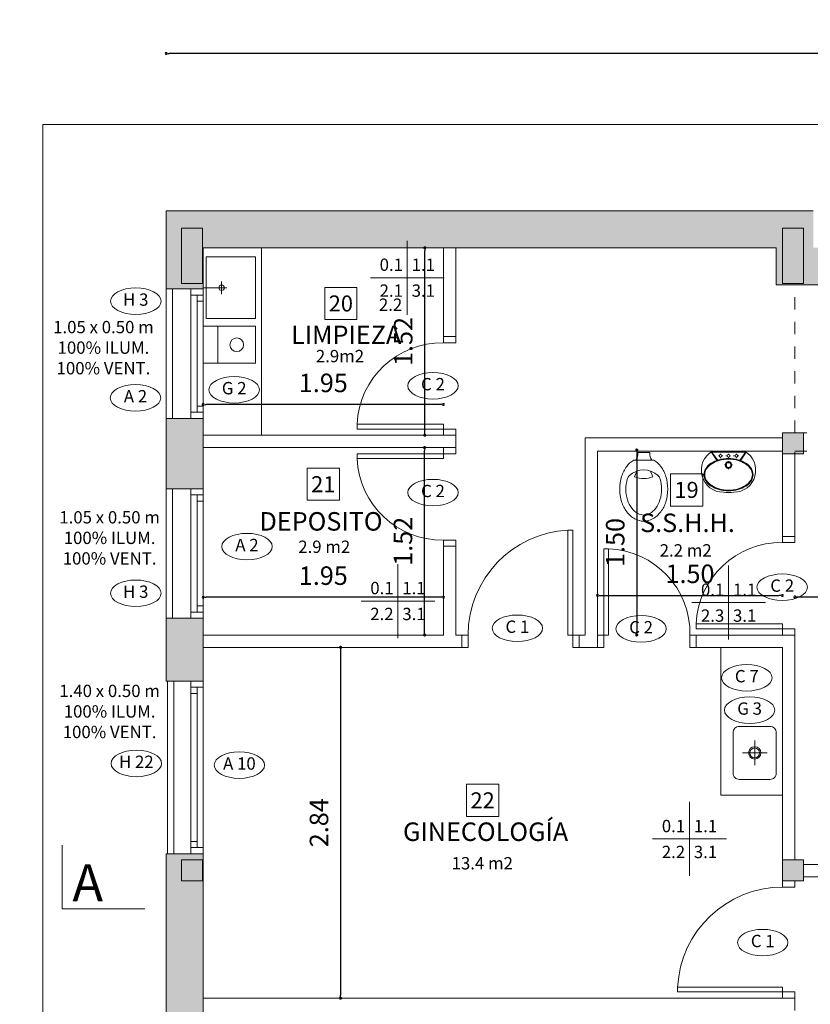
# Model space of a CAD drawing. Units: metres. Extents: x 575457 to 575931, y 6144817 to 6145487.
# Drawn here: x 575746 to 575753, y 6145071 to 6145078 of the extents above; entities that cross this region are included whole.
import ezdxf
from ezdxf.enums import TextEntityAlignment as Align

# ---------------------------------------------------------------- set-up
doc = ezdxf.new("R2010")
doc.units = ezdxf.units.M
doc.header["$MEASUREMENT"] = 0
doc.linetypes.add('LÍNEAS_OCULTAS2', pattern=[0.1875, 0.125, -0.0625])
doc.layers.add('10-COTA-PARC-50', color=2, linetype='Continuous')
doc.layers.add('PAVIMENTOS', color=253, linetype='Continuous')
for name, color, linetype, lineweight in [('10-TEXTOS-50', 2, 'Continuous', 5), ('ABERTURAS', 2, 'Continuous', 9), ('C-cotas', 253, 'Continuous', 9), ('EQUIPA', 8, 'Continuous', 9), ('HATCH MUROS', 8, 'Continuous', 9), ('HATCH PILARES', 255, 'Continuous', 9), ('LAMINA', 1, 'Continuous', 20), ('MESADAS', 3, 'Continuous', 9), ('MUROS', 1, 'Continuous', 30), ('PILARES', 3, 'Continuous', 30), ('PROYECCION', 4, 'Continuous', 5), ('TEXTO', 5, 'Continuous', 5), ('YESO', 6, 'Continuous', 30)]:
    doc.layers.add(name, color=color, linetype=linetype, lineweight=lineweight)
doc.styles.add('ARIAL', font='ARIAL.TTF', dxfattribs={"height": 0.6})
doc.styles.add('ROMANS', font='ROMANS')
doc.styles.add('ROMANS_COTAS', font='ROMANS.shx', dxfattribs={"width": 0.7})
doc.styles.add('Style-Arial', font='ARIAL.TTF', dxfattribs={"height": 1.5})
doc.dimstyles.new('COTA-S-N-2-50', dxfattribs={"dimscale": 0.5, "dimtxt": 0.3, "dimasz": 0.08, "dimexe": 0, "dimexo": 0, "dimgap": 0.2, "dimtad": 1, "dimzin": 0, "dimdsep": 46, "dimtxsty": 'ROMANS_COTAS', "dimblk1": 'M2_COTA', "dimblk2": 'M2_COTA', "dimsah": 1, "dimcen": 0.1, "dimse1": 1, "dimse2": 1, "dimclrd": 256, "dimclre": 256, "dimclrt": 2, "dimadec": 0, "dimazin": 0, "dimtfac": 1, "dimtix": 1, "dimtmove": 2, "dimatfit": 3, "dimldrblk": 'M2_COTA', "dimfxl": 0, "dimtolj": 1, "dimtzin": 0, "dimarcsym": 0})

# ---------------------------------------------------------------- blocks, each defined once
blk = doc.blocks.new('1WC1')
for p, q in [((0.0478, 0.0053), (-0.0488, 0.0053)), ((-0.0488, 0.0053), (-0.0488, -0.0103)), ((0.0478, -0.0086), (0.0478, 0.0053)), ((-0.0821, -0.0557), (0.0801, -0.0557)), ((-0.0559, -0.1453), (-0.0749, -0.1909)), ((0.0538, -0.1453), (0.0728, -0.1909))]:
    blk.add_line(p, q)
for points in [[(-0.0821, -0.0557, 0.092701), (-0.1389, -0.1078, 0.085783), (-0.1805, -0.1892, 0.075445), (-0.196, -0.2917, 0.075445), (-0.1805, -0.3942, 0.085783), (-0.1389, -0.4755, 0.10607), (-0.0726, -0.5332, 0.126822), (-0.001, -0.5517, 0.126822), (0.0705, -0.5332, 0.10607), (0.1369, -0.4755, 0.085783), (0.1784, -0.3942, 0.075445), (0.194, -0.2917, 0.075445), (0.1784, -0.1892, 0.085783), (0.1369, -0.1078, 0.092701), (0.0801, -0.0557, 0.126822)], [(-0.1346, -0.2103, 0.069853), (-0.146, -0.2917, 0.075445), (-0.1327, -0.3793, 0.085783), (-0.0989, -0.4455, 0.10607), (-0.0484, -0.4895, 0.126822), (-0.001, -0.5017, 0.126822), (0.0463, -0.4895, 0.10607), (0.0969, -0.4455, 0.085783), (0.1307, -0.3793, 0.075445), (0.144, -0.2917, 0.069828), (0.1326, -0.2103, 0.010714)]]:
    blk.add_lwpolyline(points, format="xyb")
for centre, radius, start, end in [((-0.1387, -0.005), 0.0901, 325.76896, 3.34588), ((0.1378, -0.005), 0.0901, 176.65412, 214.23104), ((-0.001, -0.3063), 0.1701, 46.85917, 133.14083), ((-0.0688, -0.2314), 0.0691, 129.63691, 166.8611), ((-0.001, -0.0137), 0.192, 247.38545, 292.61455), ((0.0667, -0.2314), 0.0691, 13.1389, 50.36309)]:
    blk.add_arc(centre, radius, start, end)
blk = doc.blocks.new('1BACHA3')
for p, q in [((-0.0928, -0.0853), (-0.1397, -0.0108)), ((-0.086, -0.0824), (-0.1381, -0.0098)), ((-0.1375, -0.0107), (0.1401, -0.0107)), ((-0.1295, -0.0044), (0.1346, -0.0044)), ((-0.0819, -0.0425), (-0.072, -0.0425)), ((-0.072, -0.0425), (-0.0783, -0.0425)), ((-0.061, -0.0535), (-0.061, -0.0592)), ((-0.061, -0.0592), (-0.061, -0.0535)), ((-0.05, -0.0425), (-0.0376, -0.0425)), ((-0.0437, -0.0425), (-0.05, -0.0425)), ((-0.009, -0.0425), (-0.0142, -0.0425)), ((-0.0142, -0.0425), (-0.009, -0.0425)), ((0.0028, -0.0535), (0.0028, -0.0598)), ((0.0131, -0.0425), (0.0238, -0.0425)), ((0.0556, -0.0425), (0.0491, -0.0425)), ((0.0491, -0.0425), (0.0556, -0.0425)), ((0.0666, -0.0535), (0.0666, -0.0605)), ((0.0666, -0.0605), (0.0666, -0.0535)), ((0.0777, -0.0425), (0.084, -0.0425)), ((0.0874, -0.0811), (0.1416, -0.0087)), ((0.0941, -0.0823), (0.1443, -0.0104)), ((-0.03, -0.1158), (-0.0157, -0.1158)), ((0.0026, -0.1345), (0.0026, -0.1486)), ((0.0036, -0.1001), (0.0036, -0.086)), ((0.0169, -0.1158), (0.0342, -0.1158))]:
    blk.add_line(p, q)
at = {"color": 250}
for p, q in [((-0.061, -0.0315), (-0.061, -0.0258)), ((0.0028, -0.0252), (0.0028, -0.0315)), ((0.0666, -0.0252), (0.0666, -0.0315)), ((0.0666, -0.0315), (0.0666, -0.0252))]:
    blk.add_line(p, q, dxfattribs=at)
for points in [[(0.0026, -0.3253, 0.065613), (0.0813, -0.315, 0.078313), (0.1427, -0.2877, 0.107175), (0.188, -0.2421, 0.143226), (0.2021, -0.1941, 0.143226), (0.188, -0.1461, 0.107175), (0.1427, -0.1004, 0.078313), (0.0813, -0.0731, 0.065613), (0.0026, -0.0628, 0.065613), (-0.0761, -0.0731, 0.078313), (-0.1374, -0.1004, 0.107175), (-0.1828, -0.1461, 0.143226), (-0.1968, -0.1941, 0.143226), (-0.1828, -0.2421, 0.107175), (-0.1374, -0.2877, 0.078313), (-0.0761, -0.315, 0.065613)], [(0.0026, -0.3193, 0.065613), (0.0798, -0.3092, 0.078313), (0.1394, -0.2826, 0.107175), (0.183, -0.2388, 0.143226), (0.1961, -0.1941, 0.143226), (0.183, -0.1493, 0.107175), (0.1394, -0.1055, 0.078313), (0.0798, -0.0789, 0.065613), (0.0026, -0.0688, 0.065613), (-0.0745, -0.0789, 0.078313), (-0.1342, -0.1055, 0.107175), (-0.1777, -0.1493, 0.143226), (-0.1908, -0.1941, 0.143226), (-0.1777, -0.2388, 0.107175), (-0.1342, -0.2826, 0.078313), (-0.0745, -0.3092, 0.065613)]]:
    blk.add_lwpolyline(points, format="xyb", close=True)
for centre, radius in [((-0.061, -0.0425), 0.011), ((0.0021, -0.0425), 0.011), ((0.0666, -0.0425), 0.011), ((0.0026, -0.1158), 0.0267), ((0.0026, -0.1158), 0.0204)]:
    blk.add_circle(centre, radius)
for centre, radius, start, end in [((-0.0394, -0.1585), 0.1785, 120.29745, 270.00001), ((0.0446, -0.1585), 0.1785, 270.00001, 59.70255), ((0.0026, 0.2345), 0.5731, 265.79857, 274.20143)]:
    blk.add_arc(centre, radius, start, end)
blk = doc.blocks.new('1PUER60')
at = {"layer": 'ABERTURAS'}
for p, q in [((-0.05, 0.8), (-0.01, 0.8)), ((-0.05, 0.1), (-0.05, 0.8)), ((-0.01, 0.8), (-0.01, 0.1)), ((-0.1, 0), (-0.1, 0.1)), ((-0.1, 0.1), (-0.05, 0.1)), ((-0.01, 0.1), (-0.05, 0.1)), ((-0.05, 0.1), (-0.05, 0)), ((0.7, 0.1), (0.65, 0.1)), ((0.65, 0.1), (0.65, 0)), ((0.7, 0), (0.7, 0.1)), ((-0.05, 0), (-0.1, 0)), ((0.65, 0), (0.7, 0))]:
    blk.add_line(p, q, dxfattribs=at)
blk.add_arc((-0.0402, 0.1104), 0.6903, 359.13795, 87.49268, dxfattribs=at)
blk = doc.blocks.new('Pileta')
at = {"color": 0}
for p, q in [((0, -0.3), (0, -0.1)), ((0.1, -0.2), (-0.1, -0.2))]:
    blk.add_line(p, q, dxfattribs=at)
blk.add_lwpolyline([(0.165, -0.025), (-0.165, -0.025, 0.414214), (-0.215, -0.075), (-0.215, -0.325, 0.414214), (-0.165, -0.375), (0.165, -0.375, 0.414214), (0.215, -0.325), (0.215, -0.075, 0.414214)], format="xyb", close=True, dxfattribs=at)
for radius in [0.05, 0.04]:
    blk.add_circle((0, -0.2), radius, dxfattribs=at)
blk = doc.blocks.new('_Dot')
at = {"color": 0, "linetype": 'ByBlock', "lineweight": -2}
blk.add_line((-0.5, 0), (-1, 0), dxfattribs=at)
at = {"color": 0, "linetype": 'ByBlock', "lineweight": 0, "const_width": 0.5}
blk.add_lwpolyline([(-0.25, 0, 1), (0.25, 0, 1)], format="xyb", close=True, dxfattribs=at)
blk = doc.blocks.new('*D32')
at = {"layer": '10-COTA-PARC-50', "color": 8, "linetype": 'Continuous', "lineweight": -2}
blk.add_line((575785.2371, 6145078.2237), (575747.3774, 6145078.2237), dxfattribs=at)
at = {"layer": 'Defpoints', "color": 0, "linetype": 'Continuous', "lineweight": 0}
for p in [(575747.3524, 6145078.2237), (575747.3524, 6145077.2261), (575785.2621, 6145076.6478)]:
    blk.add_point(p, dxfattribs=at)
at = {"layer": '10-COTA-PARC-50', "color": 8, "linetype": 'Continuous', "lineweight": -2, "xscale": 0.025, "yscale": 0.025, "zscale": 0.025, "rotation": 180}
blk.add_blockref('_Dot', (575747.3524, 6145078.2237), dxfattribs=at)
at = {"layer": '10-COTA-PARC-50', "color": 8, "linetype": 'Continuous', "lineweight": -2, "xscale": 0.025, "yscale": 0.025, "zscale": 0.025}
blk.add_blockref('_Dot', (575785.2621, 6145078.2237), dxfattribs=at)
at = {"layer": '10-COTA-PARC-50', "color": 1, "linetype": 'Continuous', "insert": (575766.3073, 6145078.3987), "char_height": 0.15, "attachment_point": 5, "style": 'ROMANS_COTAS'}
blk.add_mtext('\\A1;37.91', dxfattribs=at)
blk = doc.blocks.new('M2_COTA')
for p, q in [((-1, 0), (0, 0)), ((0, 1), (0, -1))]:
    blk.add_line(p, q)
at = {"const_width": 0.2}
blk.add_lwpolyline([(-1, -1), (1, 1)], dxfattribs=at)
blk = doc.blocks.new('*D33')
at = {"layer": '10-COTA-PARC-50', "color": 8, "linetype": 'Continuous', "lineweight": -2}
blk.add_line((575746.079, 6145076.6228), (575746.079, 6145057.5728), dxfattribs=at)
at = {"layer": 'Defpoints', "color": 0, "linetype": 'Continuous', "lineweight": 0}
for p in [(575746.7379, 6145076.6478), (575746.079, 6145057.5478), (575746.7379, 6145057.5478)]:
    blk.add_point(p, dxfattribs=at)
at = {"layer": '10-COTA-PARC-50', "color": 8, "linetype": 'Continuous', "lineweight": -2, "xscale": 0.025, "yscale": 0.025, "zscale": 0.025}
for p, rotation in [((575746.079, 6145076.6478), 90), ((575746.079, 6145057.5478), 270)]:
    blk.add_blockref('_Dot', p, dxfattribs=dict(at, rotation=rotation))
at = {"layer": '10-COTA-PARC-50', "color": 1, "linetype": 'Continuous', "insert": (575745.904, 6145067.0978), "char_height": 0.15, "attachment_point": 5, "rotation": 90, "style": 'ROMANS_COTAS'}
blk.add_mtext('\\A1;19.10', dxfattribs=at)
blk = doc.blocks.new('1PUER80')
for points in [[(0.05, 0.1), (0.05, 0.95), (0.09, 0.95), (0.09, 0.1)], [(0, 0), (0, 0.1), (0.05, 0.1), (0.05, 0)], [(0.9009, 0), (0.9009, 0.1), (0.9509, 0.1), (0.9509, 0)]]:
    blk.add_lwpolyline(points, close=True)
blk.add_arc((0.0475, 0.0977), 0.8534, 0.15747, 87.14778)
blk = doc.blocks.new('*D34')
at = {"layer": '10-COTA-PARC-50', "color": 8, "linetype": 'Continuous', "lineweight": -2}
blk.add_line((575752.4774, 6145073.8169), (575755.3258, 6145073.8169), dxfattribs=at)
at = {"layer": 'Defpoints', "color": 0, "linetype": 'Continuous', "lineweight": 0}
for p in [(575755.3508, 6145073.8169), (575755.3508, 6145073.4788), (575752.4524, 6145072.8988)]:
    blk.add_point(p, dxfattribs=at)
at = {"layer": '10-COTA-PARC-50', "color": 8, "linetype": 'Continuous', "lineweight": -2, "xscale": 0.025, "yscale": 0.025, "zscale": 0.025, "rotation": 180}
blk.add_blockref('_Dot', (575752.4524, 6145073.8169), dxfattribs=at)
at = {"layer": '10-COTA-PARC-50', "color": 8, "linetype": 'Continuous', "lineweight": -2, "xscale": 0.025, "yscale": 0.025, "zscale": 0.025}
blk.add_blockref('_Dot', (575755.3508, 6145073.8169), dxfattribs=at)
at = {"layer": '10-COTA-PARC-50', "color": 1, "linetype": 'Continuous', "insert": (575753.9016, 6145073.9919), "char_height": 0.15, "attachment_point": 5, "style": 'ROMANS_COTAS'}
blk.add_mtext('\\A1;2.90', dxfattribs=at)
blk = doc.blocks.new('*D37')
at = {"layer": '10-COTA-PARC-50', "color": 8, "linetype": 'Continuous', "lineweight": -2}
blk.add_line((575748.7669, 6145073.3828), (575748.7669, 6145070.5882), dxfattribs=at)
at = {"layer": 'Defpoints', "color": 0, "linetype": 'Continuous', "lineweight": 0}
for p in [(575749.7015, 6145073.4078), (575748.7669, 6145070.5632), (575749.1274, 6145070.5632)]:
    blk.add_point(p, dxfattribs=at)
at = {"layer": '10-COTA-PARC-50', "color": 8, "linetype": 'Continuous', "lineweight": -2, "xscale": 0.025, "yscale": 0.025, "zscale": 0.025}
for p, rotation in [((575748.7669, 6145073.4078), 90), ((575748.7669, 6145070.5632), 270)]:
    blk.add_blockref('_Dot', p, dxfattribs=dict(at, rotation=rotation))
at = {"layer": '10-COTA-PARC-50', "color": 1, "linetype": 'Continuous', "insert": (575748.5919, 6145071.9855), "char_height": 0.15, "attachment_point": 5, "rotation": 90, "style": 'ROMANS_COTAS'}
blk.add_mtext('\\A1;2.84', dxfattribs=at)
blk = doc.blocks.new('*D38')
at = {"layer": '10-COTA-PARC-50', "color": 8, "linetype": 'Continuous', "lineweight": -2}
blk.add_line((575751.1706, 6145074.9828), (575751.1706, 6145073.5328), dxfattribs=at)
at = {"layer": 'Defpoints', "color": 0, "linetype": 'Continuous', "lineweight": 0}
for p in [(575752.3829, 6145075.0078), (575751.1706, 6145073.5078), (575751.7995, 6145073.5078)]:
    blk.add_point(p, dxfattribs=at)
at = {"layer": '10-COTA-PARC-50', "color": 8, "linetype": 'Continuous', "lineweight": -2, "xscale": 0.025, "yscale": 0.025, "zscale": 0.025}
for p, rotation in [((575751.1706, 6145075.0078), 90), ((575751.1706, 6145073.5078), 270)]:
    blk.add_blockref('_Dot', p, dxfattribs=dict(at, rotation=rotation))
at = {"layer": '10-COTA-PARC-50', "color": 1, "linetype": 'Continuous', "insert": (575750.9956, 6145074.2578), "char_height": 0.15, "attachment_point": 5, "rotation": 90, "style": 'ROMANS_COTAS'}
blk.add_mtext('\\A1;1.50', dxfattribs=at)
blk = doc.blocks.new('*D39')
at = {"layer": '10-COTA-PARC-50', "color": 8, "linetype": 'Continuous', "lineweight": -2}
blk.add_line((575750.8774, 6145073.8288), (575752.3274, 6145073.8288), dxfattribs=at)
at = {"layer": 'Defpoints', "color": 0, "linetype": 'Continuous', "lineweight": 0}
for p in [(575750.8524, 6145074.4112), (575752.3524, 6145074.4112), (575752.3524, 6145073.8288)]:
    blk.add_point(p, dxfattribs=at)
at = {"layer": '10-COTA-PARC-50', "color": 8, "linetype": 'Continuous', "lineweight": -2, "xscale": 0.025, "yscale": 0.025, "zscale": 0.025, "rotation": 180}
blk.add_blockref('_Dot', (575750.8524, 6145073.8288), dxfattribs=at)
at = {"layer": '10-COTA-PARC-50', "color": 8, "linetype": 'Continuous', "lineweight": -2, "xscale": 0.025, "yscale": 0.025, "zscale": 0.025}
blk.add_blockref('_Dot', (575752.3524, 6145073.8288), dxfattribs=at)
at = {"layer": '10-COTA-PARC-50', "color": 1, "linetype": 'Continuous', "insert": (575751.6024, 6145074.0038), "char_height": 0.15, "attachment_point": 5, "style": 'ROMANS_COTAS'}
blk.add_mtext('\\A1;1.50', dxfattribs=at)
blk = doc.blocks.new('NUMLOC')
at = {"layer": '10-TEXTOS-50', "color": 2}
blk.add_lwpolyline([(-0.1307, -0.1307), (0.1307, -0.1307), (0.1307, 0.1307), (-0.1307, 0.1307)], close=True, dxfattribs=at)
at = {"style": 'ROMANS'}
blk.add_attdef('N', text='', height=0.1125, dxfattribs=at).set_placement((0, 0), align=Align.MIDDLE_CENTER)
blk = doc.blocks.new('*D48')
at = {"layer": '10-COTA-PARC-50', "color": 8, "linetype": 'Continuous', "lineweight": -2}
blk.add_line((575749.4506, 6145075.1528), (575749.4506, 6145076.6228), dxfattribs=at)
at = {"layer": 'Defpoints', "color": 0, "linetype": 'Continuous', "lineweight": 0}
for p in [(575749.4506, 6145076.6478), (575749.4506, 6145076.6478), (575749.4506, 6145075.1278)]:
    blk.add_point(p, dxfattribs=at)
at = {"layer": '10-COTA-PARC-50', "color": 8, "linetype": 'Continuous', "lineweight": -2, "xscale": 0.025, "yscale": 0.025, "zscale": 0.025}
for p, rotation in [((575749.4506, 6145076.6478), 90), ((575749.4506, 6145075.1278), 270)]:
    blk.add_blockref('_Dot', p, dxfattribs=dict(at, rotation=rotation))
at = {"layer": '10-COTA-PARC-50', "color": 1, "linetype": 'Continuous', "insert": (575749.2756, 6145075.8878), "char_height": 0.15, "attachment_point": 5, "rotation": 90, "style": 'ROMANS_COTAS'}
blk.add_mtext('\\A1;1.52', dxfattribs=at)
blk = doc.blocks.new('t120')
at = {"ltscale": 0.08}
for p, q in [((0.1, 0), (0.95, 0)), ((0.1, -0.05), (0.95, -0.05)), ((0.05, -0.1), (1, -0.1))]:
    blk.add_line(p, q, dxfattribs=at)
for points in [[(0, 0), (0.05, 0), (0.05, -0.1), (0, -0.1)], [(0.05, -0.05), (0.1, -0.05), (0.1, 0), (0.05, 0)], [(0.95, -0.05), (1, -0.05), (1, 0), (0.95, 0)], [(1, 0), (1.05, 0), (1.05, -0.1), (1, -0.1)]]:
    blk.add_lwpolyline(points, close=True, dxfattribs=at)
blk = doc.blocks.new('*D78')
at = {"layer": '10-COTA-PARC-50', "color": 8, "linetype": 'Continuous', "lineweight": -2}
blk.add_line((575749.5765, 6145075.3769), (575747.6774, 6145075.3769), dxfattribs=at)
at = {"layer": 'Defpoints', "color": 0, "linetype": 'Continuous', "lineweight": 0}
for p in [(575747.6524, 6145075.3769), (575747.6524, 6145075.0096), (575749.6015, 6145074.8396)]:
    blk.add_point(p, dxfattribs=at)
at = {"layer": '10-COTA-PARC-50', "color": 8, "linetype": 'Continuous', "lineweight": -2, "xscale": 0.025, "yscale": 0.025, "zscale": 0.025, "rotation": 180}
blk.add_blockref('_Dot', (575747.6524, 6145075.3769), dxfattribs=at)
at = {"layer": '10-COTA-PARC-50', "color": 8, "linetype": 'Continuous', "lineweight": -2, "xscale": 0.025, "yscale": 0.025, "zscale": 0.025}
blk.add_blockref('_Dot', (575749.6015, 6145075.3769), dxfattribs=at)
at = {"layer": '10-COTA-PARC-50', "color": 1, "linetype": 'Continuous', "insert": (575748.627, 6145075.5519), "char_height": 0.15, "attachment_point": 5, "style": 'ROMANS_COTAS'}
blk.add_mtext('\\A1;1.95', dxfattribs=at)
blk = doc.blocks.new('*D79')
at = {"layer": '10-COTA-PARC-50', "color": 8, "linetype": 'Continuous', "lineweight": -2}
blk.add_line((575749.4485, 6145073.5328), (575749.4485, 6145075.0028), dxfattribs=at)
at = {"layer": 'Defpoints', "color": 0, "linetype": 'Continuous', "lineweight": 0}
for p in [(575749.4485, 6145075.0278), (575749.4485, 6145075.0278), (575749.4485, 6145073.5078)]:
    blk.add_point(p, dxfattribs=at)
at = {"layer": '10-COTA-PARC-50', "color": 8, "linetype": 'Continuous', "lineweight": -2, "xscale": 0.025, "yscale": 0.025, "zscale": 0.025}
for p, rotation in [((575749.4485, 6145075.0278), 90), ((575749.4485, 6145073.5078), 270)]:
    blk.add_blockref('_Dot', p, dxfattribs=dict(at, rotation=rotation))
at = {"layer": '10-COTA-PARC-50', "color": 1, "linetype": 'Continuous', "insert": (575749.2735, 6145074.2678), "char_height": 0.15, "attachment_point": 5, "rotation": 90, "style": 'ROMANS_COTAS'}
blk.add_mtext('\\A1;1.52', dxfattribs=at)
blk = doc.blocks.new('*D80')
at = {"layer": '10-COTA-PARC-50', "color": 8, "linetype": 'Continuous', "lineweight": -2}
blk.add_line((575749.5765, 6145073.814), (575747.6774, 6145073.814), dxfattribs=at)
at = {"layer": 'Defpoints', "color": 0, "linetype": 'Continuous', "lineweight": 0}
for p in [(575747.6524, 6145073.814), (575749.6015, 6145073.5078), (575747.6524, 6145073.4468)]:
    blk.add_point(p, dxfattribs=at)
at = {"layer": '10-COTA-PARC-50', "color": 8, "linetype": 'Continuous', "lineweight": -2, "xscale": 0.025, "yscale": 0.025, "zscale": 0.025, "rotation": 180}
blk.add_blockref('_Dot', (575747.6524, 6145073.814), dxfattribs=at)
at = {"layer": '10-COTA-PARC-50', "color": 8, "linetype": 'Continuous', "lineweight": -2, "xscale": 0.025, "yscale": 0.025, "zscale": 0.025}
blk.add_blockref('_Dot', (575749.6015, 6145073.814), dxfattribs=at)
at = {"layer": '10-COTA-PARC-50', "color": 1, "linetype": 'Continuous', "insert": (575748.627, 6145073.989), "char_height": 0.15, "attachment_point": 5, "style": 'ROMANS_COTAS'}
blk.add_mtext('\\A1;1.95', dxfattribs=at)
blk = doc.blocks.new('carp')
at = {"color": 0}
blk.add_ellipse((0, 0), major_axis=(-0.2047, 0), ratio=0.525212, dxfattribs=at)
at = {"style": 'ARIAL', "flags": 4}
blk.add_attdef('ABE', text='', height=0.0968, dxfattribs=at).set_placement((0, 0), align=Align.MIDDLE)
blk = doc.blocks.new('terminaciones')
for p, q in [((0, 0.3), (0, -0.3)), ((-0.3, 0), (0.3, 0))]:
    blk.add_line(p, q)
at = {"style": 'ARIAL'}
for p in [(-0.13, 0.105), (0.13, 0.105), (-0.13, -0.105), (0.13, -0.105)]:
    blk.add_attdef('01', text='', height=0.11, dxfattribs=at).set_placement(p, align=Align.MIDDLE_CENTER)

msp = doc.modelspace()

# ---------------------------------------------------------------- hatches: boundary and pattern name
at = {"layer": 'HATCH MUROS', "lineweight": 0}
h = msp.add_hatch(color=256, dxfattribs=at)
h.paths.add_polyline_path([(575771.7377, 6145076.6494), (575768.4038, 6145076.6478), (575768.4038, 6145076.3451), (575771.7377, 6145076.3494)])
h.paths.add_polyline_path([(575766.6038, 6145076.6478), (575763.0599, 6145076.6494), (575763.0599, 6145076.3494), (575766.6038, 6145076.3478)])
h.paths.add_polyline_path([(575761.2599, 6145076.6478), (575757.926, 6145076.6478), (575757.926, 6145076.3478), (575761.2599, 6145076.3478)])
h.paths.add_polyline_path([(575752.6024, 6145076.9478), (575749.0771, 6145076.9478), (575747.3524, 6145076.9478), (575747.3524, 6145076.3143), (575747.6524, 6145076.3143), (575747.6524, 6145076.6478), (575749.0771, 6145076.6478), (575752.3024, 6145076.6478), (575752.3024, 6145076.3478), (575753.9287, 6145076.3478), (575756.126, 6145076.3478), (575756.126, 6145076.6478), (575753.9287, 6145076.6478), (575752.6024, 6145076.6478)])
h = msp.add_hatch(color=256, dxfattribs=at)
h.paths.add_polyline_path([(575747.3524, 6145074.6943), (575747.6524, 6145074.6943), (575747.6524, 6145075.2643), (575747.3524, 6145075.2643)])
h.paths.add_polyline_path([(575747.3524, 6145073.2493), (575747.6524, 6145073.2493), (575747.6524, 6145073.6443), (575747.3524, 6145073.6443)])
for points in [[(575747.6524, 6145073.6443), (575747.5524, 6145073.6443), (575747.3524, 6145073.6443), (575747.3524, 6145073.1342), (575747.6524, 6145073.1342)], [(575747.6524, 6145071.6842), (575747.3524, 6145071.6842), (575747.3524, 6145071.1457), (575747.6524, 6145071.1457)]]:
    msp.add_hatch(color=256, dxfattribs=at).paths.add_polyline_path(points)
h = msp.add_hatch(color=256, dxfattribs=at)
h.paths.add_polyline_path([(575755.041, 6145058.4878), (575754.7524, 6145058.4878), (575754.7524, 6145057.8478), (575752.5524, 6145057.8478), (575752.5524, 6145060.1969), (575752.3524, 6145060.1969), (575752.3524, 6145057.8478), (575747.6524, 6145057.8478), (575747.6524, 6145058.0313), (575747.5524, 6145058.0313), (575747.3524, 6145058.0313), (575747.3524, 6145057.9513), (575747.3524, 6145057.5478), (575755.041, 6145057.5478)])
h.paths.add_polyline_path([(575747.6524, 6145062.3871), (575747.5524, 6145062.3871), (575747.3524, 6145062.3871), (575747.3524, 6145061.8342), (575746.4364, 6145061.8342), (575746.4364, 6145061.6842), (575747.3524, 6145061.6842), (575747.3524, 6145060.3342), (575746.4364, 6145060.3342), (575746.4364, 6145060.1842), (575747.3524, 6145060.1842), (575747.3524, 6145059.6313), (575747.6524, 6145059.6313)])
h.paths.add_polyline_path([(575747.6524, 6145066.7816), (575747.5524, 6145066.7816), (575747.3524, 6145066.7816), (575747.3524, 6145063.9871), (575747.6524, 6145063.9871)])
h.paths.add_polyline_path([(575747.6524, 6145071.7342), (575747.3524, 6145071.7342), (575747.3524, 6145068.3816), (575747.6524, 6145068.3816)])
at = {"layer": 'HATCH PILARES', "lineweight": 0}
h = msp.add_hatch(color=256, dxfattribs=at)
h.paths.add_polyline_path([(575774.7155, 6145063.526), (575774.9155, 6145063.526), (575774.9155, 6145063.326), (575774.7155, 6145063.326)])
h.paths.add_polyline_path([(575785.1773, 6145076.3575), (575785.3473, 6145076.3575), (575785.3473, 6145076.8075), (575785.1773, 6145076.8075)])
h.paths.add_polyline_path([(575779.0386, 6145076.3575), (575779.2086, 6145076.3575), (575779.2086, 6145076.8075), (575779.0386, 6145076.8075)])
h.paths.add_polyline_path([(575747.4758, 6145076.3575), (575747.6458, 6145076.3575), (575747.6458, 6145076.8075), (575747.4758, 6145076.8075)])
h.paths.add_polyline_path([(575752.3524, 6145076.3575), (575752.5224, 6145076.3575), (575752.5224, 6145076.8075), (575752.3524, 6145076.8075)])
for points in [[(575752.5224, 6145075.1478), (575752.3524, 6145075.1478), (575752.3524, 6145074.9778), (575752.5224, 6145074.9778)], [(575747.6458, 6145071.6842), (575747.4758, 6145071.6842), (575747.4758, 6145071.5142), (575747.6458, 6145071.5142)], [(575752.5224, 6145071.6842), (575752.3524, 6145071.6842), (575752.3524, 6145071.5142), (575752.5224, 6145071.5142)]]:
    msp.add_hatch(color=256, dxfattribs=at).paths.add_polyline_path(points)

# ---------------------------------------------------------------- linework, layer by layer
at = {"layer": 'ABERTURAS', "lineweight": 0}
for p, q in [((575747.3524, 6145076.3143), (575747.3524, 6145075.2643)), ((575747.4024, 6145076.3143), (575747.4024, 6145075.2643)), ((575747.3524, 6145074.6943), (575747.3524, 6145073.6443)), ((575747.4024, 6145074.6943), (575747.4024, 6145073.6443)), ((575747.3639, 6145073.1342), (575747.3639, 6145071.7342)), ((575747.4139, 6145073.1342), (575747.4139, 6145071.7342))]:
    msp.add_line(p, q, dxfattribs=at)
at = {"layer": 'ABERTURAS', "ltscale": 0.08}
for p, q in [((575747.5524, 6145073.0342), (575747.5524, 6145071.8342)), ((575747.6024, 6145071.8342), (575747.6024, 6145073.0342)), ((575747.6524, 6145071.7842), (575747.6524, 6145073.0842))]:
    msp.add_line(p, q, dxfattribs=at)
for points in [[(575747.5524, 6145073.0842), (575747.5524, 6145073.1342), (575747.6524, 6145073.1342), (575747.6524, 6145073.0842)], [(575747.6024, 6145073.0342), (575747.6024, 6145073.0842), (575747.5524, 6145073.0842), (575747.5524, 6145073.0342)]]:
    msp.add_lwpolyline(points, close=True, dxfattribs=at)
at = {"layer": 'ABERTURAS', "lineweight": 0}
for points in [[(575747.6024, 6145071.7842), (575747.5524, 6145071.7842), (575747.5524, 6145071.8342), (575747.6024, 6145071.8342)], [(575747.5524, 6145071.7342), (575747.6524, 6145071.7342), (575747.6524, 6145071.7842), (575747.5524, 6145071.7842)]]:
    msp.add_lwpolyline(points, close=True, dxfattribs=at)
at = {"layer": 'C-cotas', "lineweight": 0}
for p, q in [((575746.5073, 6145071.288), (575746.5073, 6145071.8035)), ((575747.1792, 6145071.288), (575746.5073, 6145071.288))]:
    msp.add_line(p, q, dxfattribs=at)
at = {"layer": 'EQUIPA', "lineweight": 0, "ltscale": 0.08}
for p, q in [((575747.8015, 6145076.2711), (575747.8015, 6145076.3749)), ((575747.6524, 6145076.323), (575747.8433, 6145076.323))]:
    msp.add_line(p, q, dxfattribs=at)
for points in [[(575748.0764, 6145076.073), (575747.6764, 6145076.073), (575747.6764, 6145076.573), (575748.0764, 6145076.573)], [(575747.7724, 6145075.7117), (575747.6524, 6145075.7117), (575747.6524, 6145076.0117), (575747.7724, 6145076.0117)], [(575747.7724, 6145076.0117), (575748.0764, 6145076.0117), (575748.0764, 6145075.7117), (575747.7724, 6145075.7117)]]:
    msp.add_lwpolyline(points, close=True, dxfattribs=at)
for centre, radius in [((575747.8015, 6145076.323), 0.022), ((575747.9244, 6145075.8617), 0.0559)]:
    msp.add_circle(centre, radius, dxfattribs=at)
at = {"layer": 'LAMINA', "lineweight": 0}
for p in [(575752.3024, 6145076.6478), (575753.9287, 6145076.3478)]:
    msp.add_line(p, (575752.3024, 6145076.3478), dxfattribs=at)
at = {"layer": 'MESADAS', "lineweight": 0, "ltscale": 0.2}
for p, q in [((575748.1264, 6145076.6478), (575748.1264, 6145075.1278)), ((575751.8524, 6145072.2078), (575751.8524, 6145073.4078)), ((575751.8524, 6145072.2078), (575752.3524, 6145072.2078))]:
    msp.add_line(p, q, dxfattribs=at)
at = {"layer": 'MUROS', "lineweight": 0}
for p, q in [((575749.0771, 6145076.9478), (575747.3524, 6145076.9478)), ((575752.6024, 6145076.9478), (575749.0771, 6145076.9478)), ((575749.0771, 6145076.6478), (575747.6524, 6145076.6478)), ((575752.3024, 6145076.6478), (575749.0771, 6145076.6478)), ((575747.3524, 6145076.3143), (575747.6524, 6145076.3143)), ((575747.3524, 6145076.3143), (575747.6524, 6145076.3143)), ((575747.6524, 6145075.2643), (575747.3524, 6145075.2643)), ((575747.3524, 6145074.6943), (575747.3524, 6145075.2643)), ((575747.6524, 6145074.6943), (575747.6524, 6145075.2643)), ((575747.3524, 6145074.6943), (575747.6524, 6145074.6943)), ((575747.3524, 6145074.6943), (575747.6524, 6145074.6943)), ((575747.6524, 6145073.6443), (575747.3524, 6145073.6443)), ((575747.3524, 6145073.1342), (575747.6524, 6145073.1342)), ((575747.3524, 6145071.7342), (575747.6524, 6145071.7342))]:
    msp.add_line(p, q, dxfattribs=at)
at = {"layer": 'MUROS', "lineweight": 0, "ltscale": 0.2}
for p, q in [((575747.3524, 6145076.3143), (575747.3524, 6145076.9478)), ((575747.6524, 6145076.3143), (575747.6524, 6145076.6478)), ((575747.3524, 6145073.1342), (575747.3524, 6145073.6443)), ((575747.6524, 6145073.1342), (575747.6524, 6145073.6443)), ((575747.3524, 6145068.3816), (575747.3524, 6145071.7342)), ((575747.6524, 6145068.3816), (575747.6524, 6145071.7342))]:
    msp.add_line(p, q, dxfattribs=at)
at = {"layer": 'PAVIMENTOS', "lineweight": 0, "ltscale": 0.2}
msp.add_line((575746.3524, 6145056.5478), (575746.3524, 6145077.6478), dxfattribs=at)
at = {"layer": 'PAVIMENTOS', "lineweight": 0}
msp.add_line((575777.9966, 6145077.6478), (575746.3524, 6145077.6478), dxfattribs=at)
at = {"layer": 'PILARES', "lineweight": 0}
for points in [[(575747.4758, 6145076.3575), (575747.6458, 6145076.3575), (575747.6458, 6145076.8075), (575747.4758, 6145076.8075)], [(575752.3524, 6145076.3575), (575752.5224, 6145076.3575), (575752.5224, 6145076.8075), (575752.3524, 6145076.8075)], [(575752.3524, 6145074.9778), (575752.5224, 6145074.9778), (575752.5224, 6145075.1478), (575752.3524, 6145075.1478)], [(575747.4758, 6145071.5142), (575747.6458, 6145071.5142), (575747.6458, 6145071.6842), (575747.4758, 6145071.6842)], [(575752.3524, 6145071.5142), (575752.5224, 6145071.5142), (575752.5224, 6145071.6842), (575752.3524, 6145071.6842)]]:
    msp.add_lwpolyline(points, close=True, dxfattribs=at)
at = {"layer": 'PROYECCION', "linetype": 'LÍNEAS_OCULTAS2', "ltscale": 0.03}
msp.add_line((575752.4524, 6145075.1478), (575752.4524, 6145076.3478), dxfattribs=at)
at = {"layer": 'PROYECCION', "linetype": 'LÍNEAS_OCULTAS2', "ltscale": 0.01}
for p, q in [((575774.7518, 6145075.1478), (575752.5224, 6145075.1478)), ((575774.7518, 6145074.9978), (575752.4524, 6145074.9978))]:
    msp.add_line(p, q, dxfattribs=at)
at = {"layer": 'YESO', "lineweight": 0}
for p, q in [((575749.6015, 6145075.9278), (575749.6015, 6145076.6478)), ((575749.7015, 6145075.9278), (575749.7015, 6145076.6478)), ((575749.7015, 6145075.9278), (575749.6015, 6145075.9278)), ((575747.6524, 6145075.1278), (575749.7015, 6145075.1278)), ((575749.7015, 6145075.1278), (575749.7015, 6145075.0278)), ((575752.3524, 6145075.1078), (575750.7524, 6145075.1078)), ((575750.7524, 6145073.5078), (575750.7524, 6145075.1078)), ((575747.6524, 6145075.0278), (575749.7015, 6145075.0278)), ((575752.3524, 6145074.9978), (575750.8524, 6145074.9978)), ((575750.8524, 6145073.4078), (575750.8524, 6145074.9978)), ((575752.3524, 6145074.3078), (575752.3524, 6145074.9978)), ((575752.4524, 6145074.3078), (575752.4524, 6145074.9892)), ((575752.3524, 6145074.3078), (575752.4524, 6145074.3078)), ((575749.6015, 6145073.5078), (575749.6015, 6145074.2278)), ((575749.6015, 6145074.2278), (575749.7015, 6145074.2278)), ((575749.7015, 6145073.5078), (575749.7015, 6145074.2278)), ((575749.6015, 6145073.5078), (575747.6524, 6145073.5078)), ((575749.7015, 6145073.5078), (575749.7515, 6145073.5078)), ((575749.7515, 6145073.5078), (575749.7515, 6145073.4078)), ((575749.7515, 6145073.5078), (575749.7515, 6145073.5078)), ((575750.7524, 6145073.5078), (575750.7024, 6145073.5078)), ((575750.7024, 6145073.5078), (575750.7024, 6145073.4078)), ((575750.7524, 6145073.5078), (575750.7524, 6145073.5078)), ((575752.4524, 6145073.5078), (575751.6524, 6145073.5078)), ((575751.6524, 6145073.4078), (575751.6524, 6145073.5078)), ((575752.4524, 6145071.6842), (575752.4524, 6145073.5078)), ((575749.7015, 6145073.4078), (575747.6524, 6145073.4078)), ((575749.7515, 6145073.4078), (575749.7015, 6145073.4078)), ((575750.8524, 6145073.4078), (575750.7024, 6145073.4078)), ((575752.3524, 6145073.4078), (575751.6524, 6145073.4078)), ((575752.3524, 6145071.5478), (575752.3524, 6145073.4078)), ((575754.3999, 6145071.6478), (575752.5224, 6145071.6478)), ((575754.3999, 6145071.6478), (575752.5224, 6145071.6478)), ((575754.3999, 6145071.5478), (575752.5224, 6145071.5478)), ((575752.4524, 6145070.5632), (575747.6524, 6145070.5632)), ((575752.4524, 6145070.4632), (575752.4524, 6145070.5632))]:
    msp.add_line(p, q, dxfattribs=at)

# ---------------------------------------------------------------- block references
at = {"layer": '10-TEXTOS-50', "ltscale": 0.08}
ref = msp.add_blockref('terminaciones', (575749.3087, 6145076.4052), dxfattribs=at)
ref.add_attrib('01', '1.1', dxfattribs={"color": 2, "height": 0.1, "rotation": 360, "style": 'ARIAL'}).set_placement((575749.4387, 6145076.5102), align=Align.MIDDLE_CENTER)
ref.add_attrib('01', '0.1', dxfattribs={"color": 2, "height": 0.1, "rotation": 360, "style": 'ARIAL'}).set_placement((575749.1787, 6145076.5102), align=Align.MIDDLE_CENTER)
ref.add_attrib('01', '2.1', dxfattribs={"color": 2, "height": 0.1, "rotation": 360, "style": 'ARIAL'}).set_placement((575749.1787, 6145076.3002), align=Align.MIDDLE_CENTER)
ref.add_attrib('01', '3.1', dxfattribs={"color": 2, "height": 0.1, "rotation": 360, "style": 'ARIAL'}).set_placement((575749.4387, 6145076.3002), align=Align.MIDDLE_CENTER)
at = {"layer": '10-TEXTOS-50', "linetype": 'Continuous'}
ref = msp.add_blockref('carp', (575747.1053, 6145076.2146), dxfattribs=at)
ref.add_attrib('ABE', 'H 3', dxfattribs={"layer": '0', "height": 0.1, "style": 'ARIAL'}).set_placement((575747.1053, 6145076.2146), align=Align.MIDDLE)
ref = msp.add_blockref('carp', (575747.9038, 6145075.4963), dxfattribs=at)
ref.add_attrib('ABE', 'G 2', dxfattribs={"layer": '0', "height": 0.1, "style": 'ARIAL'}).set_placement((575747.9038, 6145075.4963), align=Align.MIDDLE)
ref = msp.add_blockref('carp', (575749.5169, 6145075.5288), dxfattribs=at)
ref.add_attrib('ABE', 'C 2', dxfattribs={"layer": '0', "height": 0.1, "rotation": 360, "style": 'ARIAL'}).set_placement((575749.5169, 6145075.5288), align=Align.MIDDLE)
ref = msp.add_blockref('carp', (575747.103, 6145075.4306), dxfattribs=at)
ref.add_attrib('ABE', 'A 2', dxfattribs={"layer": '0', "height": 0.1, "style": 'ARIAL'}).set_placement((575747.103, 6145075.4306), align=Align.MIDDLE)
ref = msp.add_blockref('carp', (575749.5169, 6145074.6625), dxfattribs=at)
ref.add_attrib('ABE', 'C 2', dxfattribs={"layer": '0', "height": 0.1, "rotation": 360, "style": 'ARIAL'}).set_placement((575749.5169, 6145074.6625), align=Align.MIDDLE)
ref = msp.add_blockref('carp', (575748.0076, 6145074.2245), dxfattribs=at)
ref.add_attrib('ABE', 'A 2', dxfattribs={"layer": '0', "height": 0.1, "style": 'ARIAL'}).set_placement((575748.0076, 6145074.2245), align=Align.MIDDLE)
at = {"layer": '10-TEXTOS-50', "ltscale": 0.08}
ref = msp.add_blockref('terminaciones', (575749.2329, 6145073.7834), dxfattribs=at)
ref.add_attrib('01', '1.1', dxfattribs={"color": 2, "height": 0.1, "rotation": 360, "style": 'ARIAL'}).set_placement((575749.3629, 6145073.8884), align=Align.MIDDLE_CENTER)
ref.add_attrib('01', '0.1', dxfattribs={"color": 2, "height": 0.1, "rotation": 360, "style": 'ARIAL'}).set_placement((575749.1029, 6145073.8884), align=Align.MIDDLE_CENTER)
ref.add_attrib('01', '2.2', dxfattribs={"color": 2, "height": 0.1, "rotation": 360, "style": 'ARIAL'}).set_placement((575749.1029, 6145073.6784), align=Align.MIDDLE_CENTER)
ref.add_attrib('01', '3.1', dxfattribs={"color": 2, "height": 0.1, "rotation": 360, "style": 'ARIAL'}).set_placement((575749.3629, 6145073.6784), align=Align.MIDDLE_CENTER)
ref = msp.add_blockref('terminaciones', (575751.9161, 6145073.7701), dxfattribs=at)
ref.add_attrib('01', '1.1', dxfattribs={"color": 2, "height": 0.1, "rotation": 360, "style": 'ARIAL'}).set_placement((575752.0461, 6145073.8751), align=Align.MIDDLE_CENTER)
ref.add_attrib('01', '0.1', dxfattribs={"color": 2, "height": 0.1, "rotation": 360, "style": 'ARIAL'}).set_placement((575751.7861, 6145073.8751), align=Align.MIDDLE_CENTER)
ref.add_attrib('01', '2.3', dxfattribs={"color": 2, "height": 0.1, "rotation": 360, "style": 'ARIAL'}).set_placement((575751.7861, 6145073.6651), align=Align.MIDDLE_CENTER)
ref.add_attrib('01', '3.1', dxfattribs={"color": 2, "height": 0.1, "rotation": 360, "style": 'ARIAL'}).set_placement((575752.0461, 6145073.6651), align=Align.MIDDLE_CENTER)
at = {"layer": '10-TEXTOS-50', "linetype": 'Continuous'}
ref = msp.add_blockref('carp', (575752.3507, 6145073.8952), dxfattribs=at)
ref.add_attrib('ABE', 'C 2', dxfattribs={"layer": '0', "height": 0.1, "rotation": 360, "style": 'ARIAL'}).set_placement((575752.3507, 6145073.8952), align=Align.MIDDLE)
ref = msp.add_blockref('carp', (575747.1053, 6145073.8461), dxfattribs=at)
ref.add_attrib('ABE', 'H 3', dxfattribs={"layer": '0', "height": 0.1, "style": 'ARIAL'}).set_placement((575747.1053, 6145073.8461), align=Align.MIDDLE)
ref = msp.add_blockref('carp', (575750.2019, 6145073.562), dxfattribs=at)
ref.add_attrib('ABE', 'C 1', dxfattribs={"layer": '0', "height": 0.1, "rotation": 360, "style": 'ARIAL'}).set_placement((575750.2019, 6145073.562), align=Align.MIDDLE)
ref = msp.add_blockref('carp', (575751.2057, 6145073.5578), dxfattribs=at)
ref.add_attrib('ABE', 'C 2', dxfattribs={"layer": '0', "height": 0.1, "rotation": 360, "style": 'ARIAL'}).set_placement((575751.2057, 6145073.5578), align=Align.MIDDLE)
ref = msp.add_blockref('carp', (575752.0633, 6145073.1609), dxfattribs=at)
ref.add_attrib('ABE', 'C 7', dxfattribs={"layer": '0', "height": 0.1, "rotation": 360, "style": 'ARIAL'}).set_placement((575752.0633, 6145073.1609), align=Align.MIDDLE)
ref = msp.add_blockref('carp', (575752.0862, 6145072.8984), dxfattribs=at)
ref.add_attrib('ABE', 'G 3', dxfattribs={"layer": '0', "height": 0.1, "style": 'ARIAL'}).set_placement((575752.0862, 6145072.8984), align=Align.MIDDLE)
ref = msp.add_blockref('carp', (575747.1098, 6145072.4666), dxfattribs=at)
ref.add_attrib('ABE', 'H 22', dxfattribs={"layer": '0', "height": 0.1, "style": 'ARIAL'}).set_placement((575747.1098, 6145072.4666), align=Align.MIDDLE)
ref = msp.add_blockref('carp', (575747.9462, 6145072.4529), dxfattribs=at)
ref.add_attrib('ABE', 'A 10', dxfattribs={"layer": '0', "height": 0.1, "style": 'ARIAL'}).set_placement((575747.9462, 6145072.4529), align=Align.MIDDLE)
at = {"layer": '10-TEXTOS-50', "ltscale": 0.08}
ref = msp.add_blockref('terminaciones', (575751.5984, 6145071.8538), dxfattribs=at)
ref.add_attrib('01', '1.1', dxfattribs={"color": 2, "height": 0.1, "rotation": 360, "style": 'ARIAL'}).set_placement((575751.7284, 6145071.9588), align=Align.MIDDLE_CENTER)
ref.add_attrib('01', '0.1', dxfattribs={"color": 2, "height": 0.1, "rotation": 360, "style": 'ARIAL'}).set_placement((575751.4684, 6145071.9588), align=Align.MIDDLE_CENTER)
ref.add_attrib('01', '2.2', dxfattribs={"color": 2, "height": 0.1, "rotation": 360, "style": 'ARIAL'}).set_placement((575751.4684, 6145071.7488), align=Align.MIDDLE_CENTER)
ref.add_attrib('01', '3.1', dxfattribs={"color": 2, "height": 0.1, "rotation": 360, "style": 'ARIAL'}).set_placement((575751.7284, 6145071.7488), align=Align.MIDDLE_CENTER)
at = {"layer": '10-TEXTOS-50', "linetype": 'Continuous'}
ref = msp.add_blockref('carp', (575752.1928, 6145071.0135), dxfattribs=at)
ref.add_attrib('ABE', 'C 1', dxfattribs={"layer": '0', "height": 0.1, "rotation": 360, "style": 'ARIAL'}).set_placement((575752.1928, 6145071.0135), align=Align.MIDDLE)
at = {"layer": 'ABERTURAS', "lineweight": 0, "xscale": -1, "rotation": 270}
for p in [(575747.6524, 6145075.2643), (575747.6524, 6145073.6443)]:
    msp.add_blockref('t120', p, dxfattribs=at)
at = {"layer": 'ABERTURAS', "lineweight": 0, "ltscale": 0.08, "rotation": 90}
for p in [(575749.7015, 6145075.2278), (575752.4524, 6145073.6078)]:
    msp.add_blockref('1PUER60', p, dxfattribs=at)
at = {"layer": 'ABERTURAS', "lineweight": 0, "ltscale": 0.08, "xscale": -1, "rotation": 90}
msp.add_blockref('1PUER60', (575749.7015, 6145074.9278), dxfattribs=at)
at = {"layer": 'ABERTURAS', "ltscale": 0.08, "xscale": -1}
msp.add_blockref('1PUER80', (575750.7024, 6145073.4078), dxfattribs=at)
at = {"layer": 'ABERTURAS', "lineweight": 0, "ltscale": 0.08}
msp.add_blockref('1PUER60', (575750.9524, 6145073.4078), dxfattribs=at)
at = {"layer": 'ABERTURAS', "ltscale": 0.08, "rotation": 90}
msp.add_blockref('1PUER80', (575752.4524, 6145070.5632), dxfattribs=at)
at = {"layer": 'EQUIPA', "lineweight": 0, "ltscale": 0.08}
msp.add_blockref('1WC1', (575751.2283, 6145074.9822), dxfattribs=at)
at = {"layer": 'EQUIPA', "lineweight": 0, "ltscale": 0.08, "xscale": -1}
msp.add_blockref('1BACHA3', (575751.9178, 6145075.0022), dxfattribs=at)
at = {"layer": 'EQUIPA', "lineweight": 0, "ltscale": 0.08, "xscale": -1, "rotation": 270}
msp.add_blockref('Pileta', (575752.3274, 6145072.5517), dxfattribs=at)
at = {"layer": 'TEXTO', "lineweight": 0, "ltscale": 0.2}
ref = msp.add_blockref('NUMLOC', (575748.7693, 6145076.196), dxfattribs=at)
ref.add_attrib('N', '20', dxfattribs={"layer": '10-TEXTOS-50', "color": 2, "linetype": 'Continuous', "height": 0.13, "style": 'ARIAL'}).set_placement((575748.7693, 6145076.196), align=Align.MIDDLE_CENTER)
ref = msp.add_blockref('NUMLOC', (575748.6267, 6145074.7307), dxfattribs=at)
ref.add_attrib('N', '21', dxfattribs={"layer": '10-TEXTOS-50', "color": 2, "linetype": 'Continuous', "height": 0.13, "style": 'ARIAL'}).set_placement((575748.6267, 6145074.7307), align=Align.MIDDLE_CENTER)
ref = msp.add_blockref('NUMLOC', (575751.5748, 6145074.6845), dxfattribs=at)
ref.add_attrib('N', '19', dxfattribs={"layer": '10-TEXTOS-50', "color": 2, "linetype": 'Continuous', "height": 0.13, "style": 'ARIAL'}).set_placement((575751.5748, 6145074.6845), align=Align.MIDDLE_CENTER)
ref = msp.add_blockref('NUMLOC', (575749.9196, 6145072.1668), dxfattribs=at)
ref.add_attrib('N', '22', dxfattribs={"layer": '10-TEXTOS-50', "color": 2, "linetype": 'Continuous', "height": 0.13, "style": 'ARIAL'}).set_placement((575749.9196, 6145072.1668), align=Align.MIDDLE_CENTER)

# ---------------------------------------------------------------- texts
at = {"layer": '10-TEXTOS-50', "ltscale": 0.08, "insert": (575749.0782, 6145076.2363), "char_height": 0.1, "width": 0.181697, "attachment_point": 1, "style": 'Style-Arial'}
msp.add_mtext('2.2', dxfattribs=at)
at = {"layer": '10-TEXTOS-50', "linetype": 'Continuous', "char_height": 0.1, "width": 1.481275, "attachment_point": 2, "style": 'ARIAL'}
for s, insert in [('{\\C2;1.05 x 0.50 m\\P100% ILUM.\\P100% VENT.}', (575746.843, 6145076.0547)), ('{\\C2;1.05 x 0.50 m\\P100% ILUM.\\P100% VENT.}', (575746.893, 6145074.5122)), ('{\\C2;1.40 x 0.50 m\\P100% ILUM.\\P100% VENT.}', (575746.893, 6145073.1047))]:
    msp.add_mtext(s, dxfattribs=dict(at, insert=insert))
at = {"layer": '10-TEXTOS-50', "lineweight": 0, "ltscale": 0.08, "char_height": 0.1, "width": 0.587983, "attachment_point": 5, "style": 'ARIAL'}
for s, insert in [('2.9m2', (575748.7625, 6145075.7565)), ('2.9 m2', (575748.6347, 6145074.2102)), ('2.2 m2', (575751.5677, 6145074.1811)), ('13.4 m2', (575749.917, 6145071.6441))]:
    msp.add_mtext(s, dxfattribs=dict(at, insert=insert))
at = {"layer": 'TEXTO', "lineweight": 0, "ltscale": 0.2, "char_height": 0.15, "attachment_point": 5, "style": 'ARIAL'}
for s, insert, width in [('LIMPIEZA', (575748.8122, 6145075.9221), 1.46), ('DEPOSITO', (575748.6086, 6145074.4098), 1.604516), ('S.S.H.H.', (575751.5824, 6145074.398), 1.46), ('GINECOLOGÍA', (575749.9438, 6145071.8933), 1.46)]:
    msp.add_mtext(s, dxfattribs=dict(at, insert=insert, width=width))
at = {"layer": 'TEXTO', "lineweight": 0, "insert": (575746.591, 6145071.6489), "char_height": 0.3, "width": 0.51414, "attachment_point": 1, "style": 'Style-Arial'}
msp.add_mtext('A', dxfattribs=at)

# ---------------------------------------------------------------- dimensions: what is measured, and where the dimension line sits
at = {"layer": '10-COTA-PARC-50', "color": 2, "linetype": 'Continuous'}
for base, p1, p2, picture, middle in [((575747.3524, 6145078.2237), (575785.2621, 6145076.6478), (575747.3524, 6145077.2261), '*D32', (575766.3073, 6145078.3987)), ((575747.6524, 6145075.3769), (575749.6015, 6145074.8396), (575747.6524, 6145075.0096), '*D78', (575748.627, 6145075.5519)), ((575752.3524, 6145073.8288), (575750.8524, 6145074.4112), (575752.3524, 6145074.4112), '*D39', (575751.6024, 6145074.0038)), ((575747.6524, 6145073.814), (575749.6015, 6145073.5078), (575747.6524, 6145073.4468), '*D80', (575748.627, 6145073.989)), ((575755.3508, 6145073.8169), (575752.4524, 6145072.8988), (575755.3508, 6145073.4788), '*D34', (575753.9016, 6145073.9919))]:
    dim = msp.add_linear_dim(base=base, p1=p1, p2=p2, dimstyle='COTA-S-N-2-50', override={"dimasz": 0.05, "dimblk1": 'Dot', "dimblk2": 'Dot', "dimclrd": 8, "dimclrt": 1}, dxfattribs=at)
    dim.commit()
    dim.dimension.update_dxf_attribs({"geometry": picture, "text_midpoint": middle})
for base, p1, p2, picture, middle in [((575746.079, 6145057.5478), (575746.7379, 6145076.6478), (575746.7379, 6145057.5478), '*D33', (575745.904, 6145067.0978)), ((575749.4506, 6145076.6478), (575749.4506, 6145075.1278), (575749.4506, 6145076.6478), '*D48', (575749.2756, 6145075.8878)), ((575749.4485, 6145075.0278), (575749.4485, 6145073.5078), (575749.4485, 6145075.0278), '*D79', (575749.2735, 6145074.2678)), ((575751.1706, 6145073.5078), (575752.3829, 6145075.0078), (575751.7995, 6145073.5078), '*D38', (575750.9956, 6145074.2578)), ((575748.7669, 6145070.5632), (575749.7015, 6145073.4078), (575749.1274, 6145070.5632), '*D37', (575748.5919, 6145071.9855))]:
    dim = msp.add_linear_dim(base=base, p1=p1, p2=p2, angle=90, dimstyle='COTA-S-N-2-50', override={"dimasz": 0.05, "dimblk1": 'Dot', "dimblk2": 'Dot', "dimclrd": 8, "dimclrt": 1}, dxfattribs=at)
    dim.commit()
    dim.dimension.update_dxf_attribs({"geometry": picture, "text_midpoint": middle})

doc.saveas('drawing.dxf')
